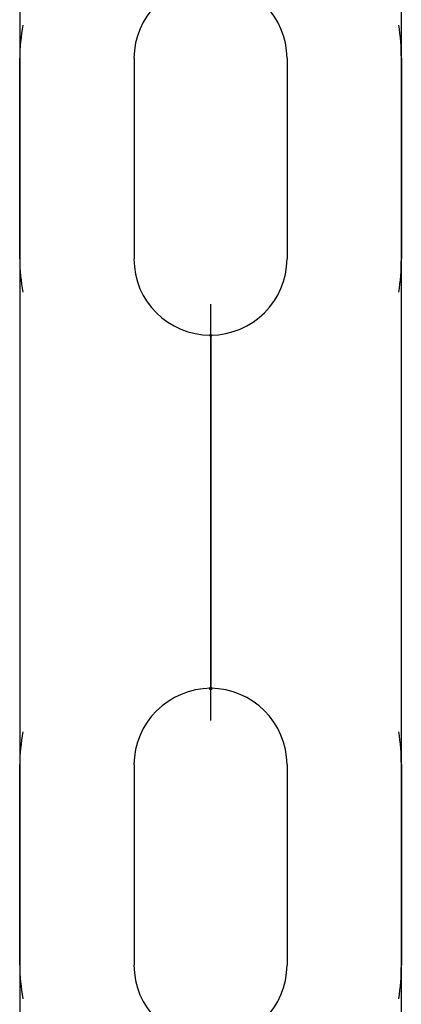
# Model space of a CAD drawing. Units: inches. Extents: x 230 to 364, y 126 to 294.
# Drawn here: x 321 to 321, y 175 to 175 of the extents above; entities that cross this region are included whole.
import ezdxf

# ---------------------------------------------------------------- set-up
doc = ezdxf.new("R2010")
doc.units = ezdxf.units.IN
doc.header["$MEASUREMENT"] = 0
doc.layers.add('Ebene 1', color=7, linetype='Continuous')

# ---------------------------------------------------------------- blocks, each defined once
blk = doc.blocks.new('block 2')
at = {"layer": 'Ebene 1', "color": 179, "lineweight": 25, "true_color": 0x1a171b}
for points in [[(320.84657, 175.68437), (320.84657, 173.32792)], [(321.04673, 173.32792), (321.04673, 175.68437)], [(320.84657, 175.19379), (320.84657, 175.29886)], [(321.04673, 175.29886), (321.04673, 175.19379)], [(320.94682, 175.11351), (320.94682, 175.14314), (320.94682, 175.17001)], [(320.94682, 175.11351), (320.94682, 175.00878)], [(320.94682, 174.95194), (320.94682, 174.97916), (320.94682, 175.00878)], [(320.84657, 174.82378), (320.84657, 174.92886)], [(321.04673, 174.92886), (321.04673, 174.82378)]]:
    blk.add_lwpolyline(points, dxfattribs=at)
at = {"layer": 'Ebene 1', "color": 9, "lineweight": 25, "true_color": 0xa9d2ac}
for points in [[(320.90685, 175.19379), (320.90685, 175.29886)], [(320.98678, 175.29886), (320.98678, 175.19379)], [(320.94682, 175.15382), (320.94682, 175.15313), (320.94682, 175.15417), (320.94682, 175.15382), (320.94682, 175.15382)], [(320.94682, 175.11351), (320.94682, 175.00878)], [(320.94682, 175.00878), (320.94682, 175.11351)], [(320.94682, 175.00878), (320.94682, 175.11351)], [(320.90685, 174.82378), (320.90685, 174.92886)], [(320.98678, 174.92886), (320.98678, 174.82378)]]:
    blk.add_lwpolyline(points, dxfattribs=at)
for points, knots in [([(320.98678, 175.29886), (320.98678, 175.32056), (320.96852, 175.33882), (320.94682, 175.33882), (320.92477, 175.33882), (320.90651, 175.32056), (320.90651, 175.29886)], [0, 0, 0, 0, 1, 1, 1, 2, 2, 2, 2]), ([(320.90651, 175.19379), (320.90651, 175.17139), (320.92442, 175.15382), (320.94682, 175.15382), (320.96852, 175.15382), (320.98678, 175.17174), (320.98678, 175.19379)], [0, 0, 0, 0, 1, 1, 1, 2, 2, 2, 2]), ([(320.94613, 175.15382), (320.94613, 175.15348), (320.94647, 175.15313), (320.94682, 175.15313), (320.94716, 175.15313), (320.94716, 175.15348), (320.94716, 175.15382), (320.94716, 175.15382), (320.94716, 175.15417), (320.94682, 175.15417), (320.94647, 175.15417), (320.94613, 175.15382), (320.94613, 175.15382), (320.94613, 175.15382), (320.94613, 175.15382), (320.94613, 175.15382)], [0, 0, 0, 0, 1, 1, 1, 2, 2, 2, 3, 3, 3, 4, 4, 4, 5, 5, 5, 5]), ([(320.94682, 175.11351), (320.94682, 175.11351), (320.94682, 175.15382), (320.94682, 175.15382), (320.94682, 175.15382), (320.94682, 175.11351), (320.94682, 175.11351), (320.94682, 175.11351), (320.94682, 175.11351), (320.94682, 175.11351)], [0, 0, 0, 0, 1, 1, 1, 2, 2, 2, 3, 3, 3, 3]), ([(320.94682, 175.00878), (320.94682, 175.00878), (320.94682, 174.96882), (320.94682, 174.96882), (320.94682, 174.96882), (320.94682, 175.00878), (320.94682, 175.00878), (320.94682, 175.00878), (320.94682, 175.00878), (320.94682, 175.00878)], [0, 0, 0, 0, 1, 1, 1, 2, 2, 2, 3, 3, 3, 3]), ([(320.98678, 174.92886), (320.98678, 174.95056), (320.96852, 174.96882), (320.94682, 174.96882), (320.92477, 174.96882), (320.90651, 174.95056), (320.90651, 174.92886)], [0, 0, 0, 0, 1, 1, 1, 2, 2, 2, 2]), ([(320.94613, 174.96882), (320.94613, 174.96813), (320.94647, 174.96813), (320.94682, 174.96813), (320.94716, 174.96813), (320.94716, 174.96813), (320.94716, 174.96882), (320.94716, 174.96882), (320.94716, 174.96951), (320.94682, 174.96951), (320.94647, 174.96951), (320.94613, 174.96882), (320.94613, 174.96882), (320.94613, 174.96882), (320.94613, 174.96882), (320.94613, 174.96882)], [0, 0, 0, 0, 1, 1, 1, 2, 2, 2, 3, 3, 3, 4, 4, 4, 5, 5, 5, 5]), ([(320.94682, 174.96882), (320.94682, 174.96882), (320.94682, 174.96813), (320.94682, 174.96813), (320.94682, 174.96813), (320.94682, 174.96882), (320.94682, 174.96882), (320.94682, 174.96882), (320.94682, 174.96882), (320.94682, 174.96882), (320.94682, 174.96882), (320.94682, 174.96882), (320.94682, 174.96882)], [0, 0, 0, 0, 1, 1, 1, 2, 2, 2, 3, 3, 3, 4, 4, 4, 4]), ([(320.90651, 174.82378), (320.90651, 174.80173), (320.92442, 174.78382), (320.94682, 174.78382), (320.96852, 174.78382), (320.98678, 174.80173), (320.98678, 174.82378)], [0, 0, 0, 0, 1, 1, 1, 2, 2, 2, 2])]:
    blk.add_open_spline(points, degree=3, knots=knots, dxfattribs=at)
at = {"layer": 'Ebene 1', "color": 179, "lineweight": 25, "true_color": 0x1a171b}
for points in [[(320.84829, 175.31609), (320.84725, 175.31057), (320.84657, 175.30437), (320.84657, 175.29886)], [(321.04673, 175.29886), (321.04673, 175.30437), (321.04638, 175.31057), (321.04535, 175.31609)], [(320.84657, 175.19379), (320.84657, 175.18758), (320.84725, 175.18207), (320.84829, 175.17622)], [(321.04535, 175.17622), (321.04638, 175.18207), (321.04673, 175.18758), (321.04673, 175.19379)], [(320.84829, 174.94608), (320.84725, 174.94023), (320.84657, 174.93437), (320.84657, 174.92886)], [(321.04673, 174.92886), (321.04673, 174.93437), (321.04638, 174.94023), (321.04535, 174.94608)], [(320.84657, 174.82378), (320.84657, 174.81793), (320.84725, 174.81207), (320.84829, 174.80621)], [(321.04535, 174.80621), (321.04638, 174.81207), (321.04673, 174.81793), (321.04673, 174.82378)]]:
    blk.add_open_spline(points, degree=3, dxfattribs=at)

msp = doc.modelspace()

# ---------------------------------------------------------------- block references
at = {"layer": 'Ebene 1'}
msp.add_blockref('block 2', (0, 0), dxfattribs=at)

doc.saveas('drawing.dxf')
